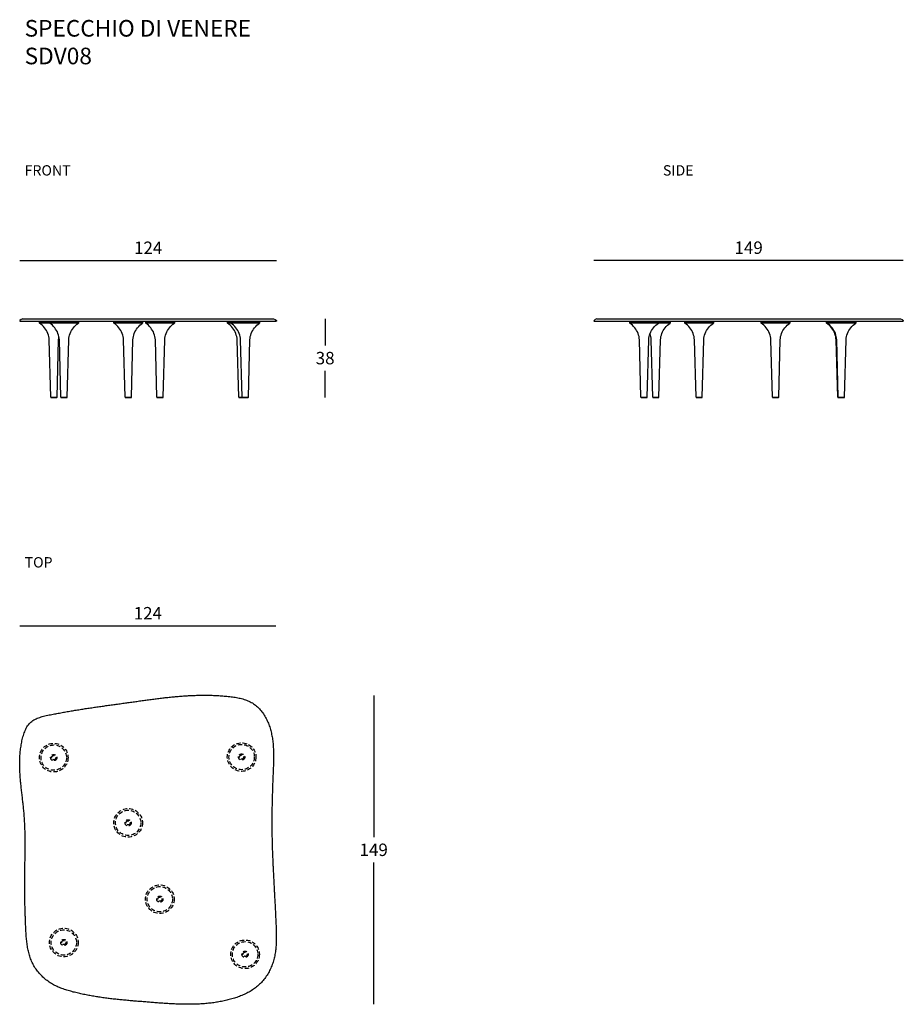
# Model space of a CAD drawing. Units: millimetres. Extents: x 4985 to 5410, y 1831 to 2305.
import ezdxf

# ---------------------------------------------------------------- set-up
doc = ezdxf.new("R2010")
doc.units = ezdxf.units.MM
doc.linetypes.add('DASHEDL', pattern=[60, 40, -20])
doc.layers.add('GLAS', color=7, linetype='Continuous')
doc.layers.add('QUOTE', color=253, linetype='Continuous')
doc.styles.add('glas', font='Frutiger65Bold.ttf')
doc.styles.get("Standard").update_dxf_attribs({"font": 'arial.ttf'})
doc.dimstyles.new('GLAS', dxfattribs={"dimtxt": 6, "dimasz": 10, "dimexe": 0.18, "dimexo": 0.0625, "dimgap": 3, "dimtad": 1, "dimtih": 1, "dimtoh": 1, "dimdec": 1, "dimdsep": 46, "dimtxsty": 'glas', "dimblk": 'NONE', "dimcen": 0, "dimse1": 1, "dimse2": 1, "dimadec": 0, "dimazin": 0, "dimtfac": 1, "dimtdec": 1, "dimtofl": 0, "dimtmove": 0, "dimatfit": 3, "dimldrblk": 'NONE', "dimfxl": 1, "dimtolj": 1, "dimtzin": 0, "dimarcsym": 0})

# ---------------------------------------------------------------- blocks, each defined once
blk = doc.blocks.new('*D2')
at = {"layer": 'DEFPOINTS', "color": 0, "transparency": 16777216}
for p in [(5108.3, 2013.11), (4984.94, 1946.49), (5108.3, 1858.86)]:
    blk.add_point(p, dxfattribs=at)
at = {"layer": 'QUOTE', "color": 0, "lineweight": -2, "transparency": 16777216}
blk.add_line((4984.94, 2013.11), (5108.3, 2013.11), dxfattribs=at)
at = {"layer": 'QUOTE', "color": 0, "transparency": 16777216, "insert": (5046.62, 2019.16), "char_height": 6, "attachment_point": 5, "style": 'glas'}
blk.add_mtext('\\A1;124', dxfattribs=at)
blk = doc.blocks.new('_None')
blk = doc.blocks.new('*D7')
at = {"layer": 'DEFPOINTS', "color": 0, "transparency": 16777216}
for p in [(5078.28, 1979.61), (5068.63, 1830.83), (5155.33, 1830.83)]:
    blk.add_point(p, dxfattribs=at)
at = {"layer": 'QUOTE', "color": 0, "lineweight": -2, "transparency": 16777216}
for p, q in [((5155.33, 1979.61), (5155.33, 1911.33)), ((5155.33, 1830.83), (5155.33, 1899.12))]:
    blk.add_line(p, q, dxfattribs=at)
at = {"layer": 'QUOTE', "color": 0, "transparency": 16777216, "insert": (5155.33, 1905.22), "char_height": 6, "attachment_point": 5, "style": 'glas'}
blk.add_mtext('\\A1;149', dxfattribs=at)
blk = doc.blocks.new('*D8')
at = {"layer": 'DEFPOINTS', "color": 0, "transparency": 16777216}
for p in [(5108.53, 2189.12), (4985.03, 2159.88), (5108.53, 2159.88)]:
    blk.add_point(p, dxfattribs=at)
at = {"layer": 'QUOTE', "color": 0, "lineweight": -2, "transparency": 16777216}
blk.add_line((4985.03, 2189.12), (5108.53, 2189.12), dxfattribs=at)
at = {"layer": 'QUOTE', "color": 0, "transparency": 16777216, "insert": (5046.78, 2195.17), "char_height": 6, "attachment_point": 5, "style": 'glas'}
blk.add_mtext('\\A1;124', dxfattribs=at)
blk = doc.blocks.new('*D9')
at = {"layer": 'DEFPOINTS', "color": 0, "transparency": 16777216}
for p in [(5107.21, 2161), (5096.25, 2123.1), (5131.96, 2123.1)]:
    blk.add_point(p, dxfattribs=at)
at = {"layer": 'QUOTE', "color": 0, "lineweight": -2, "transparency": 16777216}
for p, q in [((5131.96, 2161), (5131.96, 2148.16)), ((5131.96, 2123.1), (5131.96, 2135.95))]:
    blk.add_line(p, q, dxfattribs=at)
at = {"layer": 'QUOTE', "color": 0, "transparency": 16777216, "insert": (5131.96, 2142.05), "char_height": 6, "attachment_point": 5, "style": 'glas'}
blk.add_mtext('\\A1;38', dxfattribs=at)
blk = doc.blocks.new('*D10')
at = {"layer": 'DEFPOINTS', "color": 0, "transparency": 16777216}
for p in [(5261.37, 2189.12), (5261.37, 2159.88), (5410.25, 2159.88)]:
    blk.add_point(p, dxfattribs=at)
at = {"layer": 'QUOTE', "color": 0, "lineweight": -2, "transparency": 16777216}
blk.add_line((5410.25, 2189.12), (5261.37, 2189.12), dxfattribs=at)
at = {"layer": 'QUOTE', "color": 0, "transparency": 16777216, "insert": (5335.81, 2195.23), "char_height": 6, "attachment_point": 5, "style": 'glas'}
blk.add_mtext('\\A1;149', dxfattribs=at)

msp = doc.modelspace()

# ---------------------------------------------------------------- linework, layer by layer
at = {"layer": 'GLAS'}
for p, q in [((4985.12, 2159.8), (5108.45, 2159.8)), ((4986.36, 2161), (5107.21, 2161)), ((4994.5, 2158.8), (4994.5, 2159.8)), ((4994.5, 2159.8), (5008.3, 2159.8)), ((4994.5, 2159.3), (5008.3, 2159.3)), ((4995.17, 2158.35), (4994.5, 2158.8)), ((5008.3, 2158.8), (4994.5, 2158.8)), ((4995.79, 2157.85), (4995.17, 2158.35)), ((4996.37, 2157.29), (4995.79, 2157.85)), ((4999.37, 2158.8), (4999.37, 2159.8)), ((4999.37, 2159.8), (5013.17, 2159.8)), ((4999.37, 2159.3), (5013.17, 2159.3)), ((5000.03, 2158.35), (4999.37, 2158.8)), ((5013.17, 2158.8), (4999.37, 2158.8)), ((5000.65, 2157.85), (5000.03, 2158.35)), ((5001.23, 2157.29), (5000.65, 2157.85)), ((5008.3, 2158.8), (5007.24, 2158.8)), ((5011.3, 2157.29), (5011.88, 2157.85)), ((5011.88, 2157.85), (5012.51, 2158.35)), ((5013.17, 2158.8), (5012.11, 2158.8)), ((5012.51, 2158.35), (5013.17, 2158.8)), ((5013.17, 2159.8), (5013.17, 2158.8)), ((5030.31, 2158.8), (5030.31, 2159.8)), ((5030.31, 2159.8), (5044.11, 2159.8)), ((5030.31, 2159.3), (5044.11, 2159.3)), ((5030.98, 2158.35), (5030.31, 2158.8)), ((5044.11, 2158.8), (5030.31, 2158.8)), ((5031.6, 2157.85), (5030.98, 2158.35)), ((5032.18, 2157.29), (5031.6, 2157.85)), ((5042.25, 2157.29), (5042.83, 2157.85)), ((5042.83, 2157.85), (5043.45, 2158.35)), ((5044.11, 2158.8), (5043.05, 2158.8)), ((5043.45, 2158.35), (5044.11, 2158.8)), ((5044.11, 2159.8), (5044.11, 2158.8)), ((5045.58, 2158.8), (5045.58, 2159.8)), ((5045.58, 2159.8), (5059.38, 2159.8)), ((5045.58, 2159.3), (5059.38, 2159.3)), ((5046.24, 2158.35), (5045.58, 2158.8)), ((5059.38, 2158.8), (5045.58, 2158.8)), ((5046.86, 2157.85), (5046.24, 2158.35)), ((5047.44, 2157.29), (5046.86, 2157.85)), ((5057.51, 2157.29), (5058.09, 2157.85)), ((5058.09, 2157.85), (5058.71, 2158.35)), ((5059.38, 2158.8), (5058.32, 2158.8)), ((5058.71, 2158.35), (5059.38, 2158.8)), ((5059.38, 2159.8), (5059.38, 2158.8)), ((5084.95, 2158.8), (5084.95, 2159.8)), ((5084.95, 2159.8), (5098.75, 2159.8)), ((5084.95, 2159.3), (5098.75, 2159.3)), ((5085.61, 2158.35), (5084.95, 2158.8)), ((5098.75, 2158.8), (5084.95, 2158.8)), ((5086.24, 2157.85), (5085.61, 2158.35)), ((5086.82, 2157.29), (5086.24, 2157.85)), ((5086.61, 2158.8), (5086.61, 2159.8)), ((5086.61, 2159.8), (5100.41, 2159.8)), ((5086.61, 2159.3), (5100.41, 2159.3)), ((5087.27, 2158.35), (5086.61, 2158.8)), ((5100.41, 2158.8), (5086.61, 2158.8)), ((5087.89, 2157.85), (5087.27, 2158.35)), ((5088.47, 2157.29), (5087.89, 2157.85)), ((5098.75, 2158.8), (5097.69, 2158.8)), ((5098.54, 2157.29), (5099.12, 2157.85)), ((5099.12, 2157.85), (5099.74, 2158.35)), ((5100.41, 2158.8), (5099.35, 2158.8)), ((5099.74, 2158.35), (5100.41, 2158.8)), ((5100.41, 2159.8), (5100.41, 2158.8)), ((5261.46, 2159.8), (5410.17, 2159.8)), ((5262.7, 2161), (5408.93, 2161)), ((5278.58, 2158.8), (5278.58, 2159.8)), ((5278.58, 2159.8), (5292.38, 2159.8)), ((5278.58, 2159.3), (5292.38, 2159.3)), ((5279.24, 2158.35), (5278.58, 2158.8)), ((5292.38, 2158.8), (5278.58, 2158.8)), ((5279.87, 2157.85), (5279.24, 2158.35)), ((5280.45, 2157.29), (5279.87, 2157.85)), ((5284.25, 2159.8), (5298.05, 2159.8)), ((5284.25, 2159.3), (5298.05, 2159.3)), ((5298.05, 2158.8), (5284.25, 2158.8)), ((5290.51, 2157.29), (5291.09, 2157.85)), ((5291.09, 2157.85), (5291.72, 2158.35)), ((5292.38, 2158.8), (5291.32, 2158.8)), ((5291.72, 2158.35), (5292.38, 2158.8)), ((5292.38, 2159.8), (5292.38, 2158.8)), ((5296.18, 2157.29), (5296.76, 2157.85)), ((5296.76, 2157.85), (5297.39, 2158.35)), ((5298.05, 2158.8), (5296.99, 2158.8)), ((5297.39, 2158.35), (5298.05, 2158.8)), ((5298.05, 2159.8), (5298.05, 2158.8)), ((5305.08, 2158.8), (5305.08, 2159.8)), ((5305.08, 2159.8), (5318.88, 2159.8)), ((5305.08, 2159.3), (5318.88, 2159.3)), ((5305.74, 2158.35), (5305.08, 2158.8)), ((5318.88, 2158.8), (5305.08, 2158.8)), ((5306.37, 2157.85), (5305.74, 2158.35)), ((5306.95, 2157.29), (5306.37, 2157.85)), ((5317.01, 2157.29), (5317.6, 2157.85)), ((5317.6, 2157.85), (5318.22, 2158.35)), ((5318.88, 2158.8), (5317.82, 2158.8)), ((5318.22, 2158.35), (5318.88, 2158.8)), ((5318.88, 2159.8), (5318.88, 2158.8)), ((5341.87, 2158.8), (5341.87, 2159.8)), ((5341.87, 2159.8), (5355.67, 2159.8)), ((5341.87, 2159.3), (5355.67, 2159.3)), ((5342.53, 2158.35), (5341.87, 2158.8)), ((5355.67, 2158.8), (5341.87, 2158.8)), ((5343.15, 2157.85), (5342.53, 2158.35)), ((5343.73, 2157.29), (5343.15, 2157.85)), ((5353.8, 2157.29), (5354.38, 2157.85)), ((5354.38, 2157.85), (5355, 2158.35)), ((5355.67, 2158.8), (5354.61, 2158.8)), ((5355, 2158.35), (5355.67, 2158.8)), ((5355.67, 2159.8), (5355.67, 2158.8)), ((5373.27, 2158.8), (5373.27, 2159.8)), ((5373.27, 2159.8), (5387.07, 2159.8)), ((5373.27, 2159.3), (5387.07, 2159.3)), ((5373.93, 2158.35), (5373.27, 2158.8)), ((5387.07, 2158.8), (5373.27, 2158.8)), ((5373.55, 2159.8), (5387.35, 2159.8)), ((5373.55, 2158.8), (5373.55, 2159.8)), ((5373.55, 2159.3), (5387.35, 2159.3)), ((5387.35, 2158.8), (5373.55, 2158.8)), ((5374.22, 2158.35), (5373.55, 2158.8)), ((5374.56, 2157.85), (5373.93, 2158.35)), ((5374.84, 2157.85), (5374.22, 2158.35)), ((5375.14, 2157.29), (5374.56, 2157.85)), ((5375.42, 2157.29), (5374.84, 2157.85)), ((5385.49, 2157.29), (5386.07, 2157.85)), ((5387.07, 2158.8), (5386.01, 2158.8)), ((5386.07, 2157.85), (5386.69, 2158.35)), ((5387.35, 2158.8), (5386.29, 2158.8)), ((5386.69, 2158.35), (5387.35, 2158.8)), ((5387.35, 2159.8), (5387.35, 2158.8)), ((4996.9, 2156.7), (4996.37, 2157.29)), ((4997.39, 2156.06), (4996.9, 2156.7)), ((4997.82, 2155.38), (4997.39, 2156.06)), ((4998.19, 2154.67), (4997.82, 2155.38)), ((4998.51, 2153.93), (4998.19, 2154.67)), ((4998.76, 2153.17), (4998.51, 2153.93)), ((4998.96, 2152.4), (4998.76, 2153.17)), ((5001.77, 2156.7), (5001.23, 2157.29)), ((5002.25, 2156.06), (5001.77, 2156.7)), ((5002.68, 2155.38), (5002.25, 2156.06)), ((5003.06, 2154.67), (5002.68, 2155.38)), ((5003.37, 2153.93), (5003.06, 2154.67)), ((5003.63, 2153.17), (5003.37, 2153.93)), ((5003.82, 2152.4), (5003.63, 2153.17)), ((5008.71, 2152.4), (5008.91, 2153.17)), ((5008.91, 2153.17), (5009.16, 2153.93)), ((5009.16, 2153.93), (5009.48, 2154.67)), ((5009.48, 2154.67), (5009.85, 2155.38)), ((5009.85, 2155.38), (5010.28, 2156.06)), ((5010.28, 2156.06), (5010.77, 2156.7)), ((5010.77, 2156.7), (5011.3, 2157.29)), ((5032.71, 2156.7), (5032.18, 2157.29)), ((5033.2, 2156.06), (5032.71, 2156.7)), ((5033.63, 2155.38), (5033.2, 2156.06)), ((5034, 2154.67), (5033.63, 2155.38)), ((5034.32, 2153.93), (5034, 2154.67)), ((5034.57, 2153.17), (5034.32, 2153.93)), ((5034.77, 2152.4), (5034.57, 2153.17)), ((5039.66, 2152.4), (5039.85, 2153.17)), ((5039.85, 2153.17), (5040.11, 2153.93)), ((5040.11, 2153.93), (5040.42, 2154.67)), ((5040.42, 2154.67), (5040.8, 2155.38)), ((5040.8, 2155.38), (5041.23, 2156.06)), ((5041.23, 2156.06), (5041.71, 2156.7)), ((5041.71, 2156.7), (5042.25, 2157.29)), ((5047.98, 2156.7), (5047.44, 2157.29)), ((5048.46, 2156.06), (5047.98, 2156.7)), ((5048.89, 2155.38), (5048.46, 2156.06)), ((5049.27, 2154.67), (5048.89, 2155.38)), ((5049.58, 2153.93), (5049.27, 2154.67)), ((5049.84, 2153.17), (5049.58, 2153.93)), ((5050.03, 2152.4), (5049.84, 2153.17)), ((5054.92, 2152.4), (5055.11, 2153.17)), ((5055.11, 2153.17), (5055.37, 2153.93)), ((5055.37, 2153.93), (5055.69, 2154.67)), ((5055.69, 2154.67), (5056.06, 2155.38)), ((5056.06, 2155.38), (5056.49, 2156.06)), ((5056.49, 2156.06), (5056.97, 2156.7)), ((5056.97, 2156.7), (5057.51, 2157.29)), ((5087.35, 2156.7), (5086.82, 2157.29)), ((5087.84, 2156.06), (5087.35, 2156.7)), ((5088.27, 2155.38), (5087.84, 2156.06)), ((5088.64, 2154.67), (5088.27, 2155.38)), ((5089.01, 2156.7), (5088.47, 2157.29)), ((5088.96, 2153.93), (5088.64, 2154.67)), ((5089.21, 2153.17), (5088.96, 2153.93)), ((5089.49, 2156.06), (5089.01, 2156.7)), ((5089.41, 2152.4), (5089.21, 2153.17)), ((5089.92, 2155.38), (5089.49, 2156.06)), ((5090.3, 2154.67), (5089.92, 2155.38)), ((5090.61, 2153.93), (5090.3, 2154.67)), ((5090.87, 2153.17), (5090.61, 2153.93)), ((5091.06, 2152.4), (5090.87, 2153.17)), ((5095.95, 2152.4), (5096.14, 2153.17)), ((5096.14, 2153.17), (5096.4, 2153.93)), ((5096.4, 2153.93), (5096.72, 2154.67)), ((5096.72, 2154.67), (5097.09, 2155.38)), ((5097.09, 2155.38), (5097.52, 2156.06)), ((5097.52, 2156.06), (5098.01, 2156.7)), ((5098.01, 2156.7), (5098.54, 2157.29)), ((5280.98, 2156.7), (5280.45, 2157.29)), ((5281.46, 2156.06), (5280.98, 2156.7)), ((5281.9, 2155.38), (5281.46, 2156.06)), ((5282.27, 2154.67), (5281.9, 2155.38)), ((5282.59, 2153.93), (5282.27, 2154.67)), ((5282.84, 2153.17), (5282.59, 2153.93)), ((5283.04, 2152.4), (5282.84, 2153.17)), ((5287.93, 2152.4), (5288.12, 2153.17)), ((5288.12, 2153.17), (5288.37, 2153.93)), ((5288.51, 2153.17), (5288.31, 2153.76)), ((5288.37, 2153.93), (5288.69, 2154.67)), ((5288.7, 2152.4), (5288.51, 2153.17)), ((5288.69, 2154.67), (5289.06, 2155.38)), ((5289.06, 2155.38), (5289.5, 2156.06)), ((5289.5, 2156.06), (5289.98, 2156.7)), ((5289.98, 2156.7), (5290.51, 2157.29)), ((5293.59, 2152.4), (5293.79, 2153.17)), ((5293.79, 2153.17), (5294.04, 2153.93)), ((5294.04, 2153.93), (5294.36, 2154.67)), ((5294.36, 2154.67), (5294.73, 2155.38)), ((5294.73, 2155.38), (5295.17, 2156.06)), ((5295.17, 2156.06), (5295.65, 2156.7)), ((5295.65, 2156.7), (5296.18, 2157.29)), ((5307.48, 2156.7), (5306.95, 2157.29)), ((5307.97, 2156.06), (5307.48, 2156.7)), ((5308.4, 2155.38), (5307.97, 2156.06)), ((5308.77, 2154.67), (5308.4, 2155.38)), ((5309.09, 2153.93), (5308.77, 2154.67)), ((5309.34, 2153.17), (5309.09, 2153.93)), ((5309.54, 2152.4), (5309.34, 2153.17)), ((5314.43, 2152.4), (5314.62, 2153.17)), ((5314.62, 2153.17), (5314.87, 2153.93)), ((5314.87, 2153.93), (5315.19, 2154.67)), ((5315.19, 2154.67), (5315.57, 2155.38)), ((5315.57, 2155.38), (5316, 2156.06)), ((5316, 2156.06), (5316.48, 2156.7)), ((5316.48, 2156.7), (5317.01, 2157.29)), ((5344.27, 2156.7), (5343.73, 2157.29)), ((5344.75, 2156.06), (5344.27, 2156.7)), ((5345.18, 2155.38), (5344.75, 2156.06)), ((5345.56, 2154.67), (5345.18, 2155.38)), ((5345.87, 2153.93), (5345.56, 2154.67)), ((5346.13, 2153.17), (5345.87, 2153.93)), ((5346.32, 2152.4), (5346.13, 2153.17)), ((5351.21, 2152.4), (5351.4, 2153.17)), ((5351.4, 2153.17), (5351.66, 2153.93)), ((5351.66, 2153.93), (5351.98, 2154.67)), ((5351.98, 2154.67), (5352.35, 2155.38)), ((5352.35, 2155.38), (5352.78, 2156.06)), ((5352.78, 2156.06), (5353.27, 2156.7)), ((5353.27, 2156.7), (5353.8, 2157.29)), ((5375.67, 2156.7), (5375.14, 2157.29)), ((5375.95, 2156.7), (5375.42, 2157.29)), ((5376.16, 2156.06), (5375.67, 2156.7)), ((5376.44, 2156.06), (5375.95, 2156.7)), ((5376.59, 2155.38), (5376.16, 2156.06)), ((5376.87, 2155.38), (5376.44, 2156.06)), ((5376.96, 2154.67), (5376.59, 2155.38)), ((5377.24, 2154.67), (5376.87, 2155.38)), ((5377.28, 2153.93), (5376.96, 2154.67)), ((5377.56, 2153.93), (5377.24, 2154.67)), ((5377.53, 2153.17), (5377.28, 2153.93)), ((5377.73, 2152.4), (5377.53, 2153.17)), ((5377.82, 2153.17), (5377.56, 2153.93)), ((5378.01, 2152.4), (5377.82, 2153.17)), ((5382.9, 2152.4), (5383.09, 2153.17)), ((5383.09, 2153.17), (5383.35, 2153.93)), ((5383.35, 2153.93), (5383.66, 2154.67)), ((5383.66, 2154.67), (5384.04, 2155.38)), ((5384.04, 2155.38), (5384.47, 2156.06)), ((5384.47, 2156.06), (5384.95, 2156.7)), ((5384.95, 2156.7), (5385.49, 2157.29)), ((4999.09, 2151.6), (4998.96, 2152.4)), ((4999.15, 2150.8), (4999.09, 2151.6)), ((4999.9, 2123.3), (4999.15, 2150.8)), ((5002.9, 2123.3), (5003.65, 2150.8)), ((5003.65, 2150.8), (5003.72, 2151.6)), ((5003.72, 2151.6), (5003.84, 2152.32)), ((5003.95, 2151.6), (5003.82, 2152.4)), ((5004.02, 2150.8), (5003.95, 2151.6)), ((5004.77, 2123.3), (5004.02, 2150.8)), ((5007.77, 2123.3), (5008.52, 2150.8)), ((5008.52, 2150.8), (5008.58, 2151.6)), ((5008.58, 2151.6), (5008.71, 2152.4)), ((5034.9, 2151.6), (5034.77, 2152.4)), ((5034.96, 2150.8), (5034.9, 2151.6)), ((5035.71, 2123.3), (5034.96, 2150.8)), ((5038.71, 2123.3), (5039.46, 2150.8)), ((5039.46, 2150.8), (5039.53, 2151.6)), ((5039.53, 2151.6), (5039.66, 2152.4)), ((5050.16, 2151.6), (5050.03, 2152.4)), ((5050.23, 2150.8), (5050.16, 2151.6)), ((5050.98, 2123.3), (5050.23, 2150.8)), ((5053.98, 2123.3), (5054.73, 2150.8)), ((5054.73, 2150.8), (5054.79, 2151.6)), ((5054.79, 2151.6), (5054.92, 2152.4)), ((5089.54, 2151.6), (5089.41, 2152.4)), ((5089.6, 2150.8), (5089.54, 2151.6)), ((5090.35, 2123.3), (5089.6, 2150.8)), ((5091.19, 2151.6), (5091.06, 2152.4)), ((5091.26, 2150.8), (5091.19, 2151.6)), ((5092.01, 2123.3), (5091.26, 2150.8)), ((5095.01, 2123.3), (5095.76, 2150.8)), ((5095.76, 2150.8), (5095.82, 2151.6)), ((5095.82, 2151.6), (5095.95, 2152.4)), ((5283.16, 2151.6), (5283.04, 2152.4)), ((5283.23, 2150.8), (5283.16, 2151.6)), ((5283.98, 2123.3), (5283.23, 2150.8)), ((5286.98, 2123.3), (5287.73, 2150.8)), ((5287.73, 2150.8), (5287.8, 2151.6)), ((5287.8, 2151.6), (5287.93, 2152.4)), ((5288.83, 2151.6), (5288.7, 2152.4)), ((5288.9, 2150.8), (5288.83, 2151.6)), ((5289.65, 2123.3), (5288.9, 2150.8)), ((5292.65, 2123.3), (5293.4, 2150.8)), ((5293.4, 2150.8), (5293.47, 2151.6)), ((5293.47, 2151.6), (5293.59, 2152.4)), ((5309.67, 2151.6), (5309.54, 2152.4)), ((5309.73, 2150.8), (5309.67, 2151.6)), ((5310.48, 2123.3), (5309.73, 2150.8)), ((5313.48, 2123.3), (5314.23, 2150.8)), ((5314.23, 2150.8), (5314.3, 2151.6)), ((5314.3, 2151.6), (5314.43, 2152.4)), ((5346.45, 2151.6), (5346.32, 2152.4)), ((5346.52, 2150.8), (5346.45, 2151.6)), ((5347.27, 2123.3), (5346.52, 2150.8)), ((5350.27, 2123.3), (5351.02, 2150.8)), ((5351.02, 2150.8), (5351.08, 2151.6)), ((5351.08, 2151.6), (5351.21, 2152.4)), ((5377.86, 2151.6), (5377.73, 2152.4)), ((5377.92, 2150.8), (5377.86, 2151.6)), ((5378.67, 2123.3), (5377.92, 2150.8)), ((5378.14, 2151.6), (5378.01, 2152.4)), ((5378.2, 2150.8), (5378.14, 2151.6)), ((5378.95, 2123.3), (5378.2, 2150.8)), ((5381.95, 2123.3), (5382.7, 2150.8)), ((5382.7, 2150.8), (5382.77, 2151.6)), ((5382.77, 2151.6), (5382.9, 2152.4)), ((4999.9, 2123.3), (5002.9, 2123.3)), ((4999.9, 2123.3), (4999.9, 2123.2)), ((5000, 2123.1), (5002.8, 2123.1)), ((5002.9, 2123.3), (5002.9, 2123.2)), ((5004.77, 2123.3), (5007.77, 2123.3)), ((5004.77, 2123.3), (5004.77, 2123.2)), ((5004.87, 2123.1), (5007.67, 2123.1)), ((5007.77, 2123.3), (5007.77, 2123.2)), ((5035.71, 2123.3), (5038.71, 2123.3)), ((5035.71, 2123.3), (5035.71, 2123.2)), ((5035.81, 2123.1), (5038.61, 2123.1)), ((5038.71, 2123.3), (5038.71, 2123.2)), ((5050.98, 2123.3), (5053.98, 2123.3)), ((5050.98, 2123.3), (5050.98, 2123.2)), ((5051.08, 2123.1), (5053.88, 2123.1)), ((5053.98, 2123.3), (5053.98, 2123.2)), ((5090.35, 2123.3), (5093.35, 2123.3)), ((5090.35, 2123.3), (5090.35, 2123.2)), ((5090.45, 2123.1), (5093.25, 2123.1)), ((5092.01, 2123.3), (5095.01, 2123.3)), ((5092.01, 2123.3), (5092.01, 2123.2)), ((5092.11, 2123.1), (5094.91, 2123.1)), ((5095.01, 2123.3), (5095.01, 2123.2)), ((5283.98, 2123.3), (5286.98, 2123.3)), ((5283.98, 2123.3), (5283.98, 2123.2)), ((5284.08, 2123.1), (5286.88, 2123.1)), ((5286.98, 2123.3), (5286.98, 2123.2)), ((5289.65, 2123.3), (5292.65, 2123.3)), ((5289.65, 2123.3), (5289.65, 2123.2)), ((5289.75, 2123.1), (5292.55, 2123.1)), ((5292.65, 2123.3), (5292.65, 2123.2)), ((5310.48, 2123.3), (5313.48, 2123.3)), ((5310.48, 2123.3), (5310.48, 2123.2)), ((5310.58, 2123.1), (5313.38, 2123.1)), ((5313.48, 2123.3), (5313.48, 2123.2)), ((5347.27, 2123.3), (5350.27, 2123.3)), ((5347.27, 2123.3), (5347.27, 2123.2)), ((5347.37, 2123.1), (5350.17, 2123.1)), ((5350.27, 2123.3), (5350.27, 2123.2)), ((5378.67, 2123.3), (5381.67, 2123.3)), ((5378.67, 2123.3), (5378.67, 2123.2)), ((5378.77, 2123.1), (5381.57, 2123.1)), ((5378.95, 2123.3), (5378.95, 2123.2)), ((5378.95, 2123.3), (5381.95, 2123.3)), ((5379.05, 2123.1), (5381.85, 2123.1)), ((5381.95, 2123.3), (5381.95, 2123.2))]:
    msp.add_line(p, q, dxfattribs=at)
at = {"layer": 'GLAS', "flags": 128}
for points in [[(4985.08, 2160.14), (4985.03, 2159.88), (4985.12, 2159.8)], [(4986.42, 2161), (4985.6, 2160.68), (4985.08, 2160.14)], [(5107.14, 2161), (5107.97, 2160.68), (5108.49, 2160.14)], [(5108.49, 2160.14), (5108.53, 2159.88), (5108.45, 2159.8)], [(5261.42, 2160.14), (5261.37, 2159.88), (5261.46, 2159.8)], [(5262.76, 2161), (5261.94, 2160.68), (5261.42, 2160.14)], [(5408.86, 2161), (5409.69, 2160.68), (5410.21, 2160.14)], [(5410.21, 2160.14), (5410.25, 2159.88), (5410.17, 2159.8)]]:
    msp.add_lwpolyline(points, dxfattribs=at)
at = {"layer": 'GLAS'}
msp.add_lwpolyline([(5000.4, 1970.43), (5001.02, 1970.54), (5001.64, 1970.65), (5002.26, 1970.77), (5002.87, 1970.88), (5003.49, 1970.99), (5004.11, 1971.11), (5004.73, 1971.22), (5005.35, 1971.33), (5005.97, 1971.44), (5006.58, 1971.55), (5007.2, 1971.66), (5007.82, 1971.77), (5008.44, 1971.88), (5009.06, 1971.99), (5009.68, 1972.1), (5010.3, 1972.2), (5010.92, 1972.31), (5011.54, 1972.41), (5012.16, 1972.51), (5012.78, 1972.61), (5013.4, 1972.71), (5014.03, 1972.81), (5014.65, 1972.91), (5015.27, 1973.01), (5015.89, 1973.11), (5016.51, 1973.2), (5017.13, 1973.3), (5017.76, 1973.39), (5018.38, 1973.49), (5019, 1973.58), (5019.62, 1973.67), (5020.24, 1973.76), (5020.87, 1973.86), (5021.49, 1973.95), (5022.11, 1974.04), (5022.73, 1974.13), (5023.36, 1974.22), (5023.98, 1974.3), (5024.6, 1974.39), (5025.23, 1974.48), (5025.85, 1974.57), (5026.47, 1974.66), (5027.09, 1974.74), (5027.72, 1974.83), (5028.34, 1974.92), (5028.96, 1975), (5029.58, 1975.09), (5030.21, 1975.17), (5030.83, 1975.26), (5031.45, 1975.35), (5032.07, 1975.43), (5032.7, 1975.52), (5033.32, 1975.6), (5033.94, 1975.69), (5034.56, 1975.77), (5035.18, 1975.86), (5035.81, 1975.95), (5036.43, 1976.03), (5037.05, 1976.12), (5037.67, 1976.21), (5038.29, 1976.29), (5038.91, 1976.38), (5039.53, 1976.47), (5040.15, 1976.55), (5040.77, 1976.64), (5041.39, 1976.73), (5042.01, 1976.81), (5042.63, 1976.9), (5043.25, 1976.99), (5043.87, 1977.07), (5044.49, 1977.16), (5045.11, 1977.25), (5045.73, 1977.33), (5046.35, 1977.42), (5046.97, 1977.5), (5047.59, 1977.58), (5048.21, 1977.67), (5048.83, 1977.75), (5049.45, 1977.83), (5050.07, 1977.91), (5050.69, 1977.99), (5051.31, 1978.07), (5051.93, 1978.14), (5052.55, 1978.22), (5053.17, 1978.29), (5053.79, 1978.37), (5054.41, 1978.44), (5055.03, 1978.51), (5055.65, 1978.58), (5056.27, 1978.65), (5056.89, 1978.71), (5057.52, 1978.78), (5058.14, 1978.84), (5058.76, 1978.9), (5059.38, 1978.96), (5060.01, 1979.02), (5060.63, 1979.08), (5061.26, 1979.13), (5061.88, 1979.18), (5062.5, 1979.23), (5063.13, 1979.28), (5063.75, 1979.32), (5064.38, 1979.37), (5065.01, 1979.41), (5065.63, 1979.44), (5066.26, 1979.48), (5066.89, 1979.51), (5067.52, 1979.54), (5068.14, 1979.57), (5068.77, 1979.6), (5069.4, 1979.62), (5070.03, 1979.64), (5070.66, 1979.66), (5071.3, 1979.67), (5071.93, 1979.68), (5072.56, 1979.69), (5073.19, 1979.69), (5073.83, 1979.69), (5074.46, 1979.69), (5075.1, 1979.69), (5075.73, 1979.68), (5076.37, 1979.67), (5077.01, 1979.65), (5077.64, 1979.63), (5078.28, 1979.61), (5078.92, 1979.58), (5079.56, 1979.55), (5080.2, 1979.52), (5080.85, 1979.48), (5081.49, 1979.44), (5082.13, 1979.4), (5082.78, 1979.35), (5083.42, 1979.29), (5084.07, 1979.24), (5084.71, 1979.17), (5085.36, 1979.11), (5086.01, 1979.04), (5086.66, 1978.96), (5087.31, 1978.88), (5087.95, 1978.79), (5088.59, 1978.69), (5089.23, 1978.58), (5089.87, 1978.46), (5090.5, 1978.33), (5091.13, 1978.19), (5091.75, 1978.04), (5092.36, 1977.87), (5092.97, 1977.69), (5093.57, 1977.49), (5094.16, 1977.28), (5094.74, 1977.05), (5095.31, 1976.8), (5095.87, 1976.53), (5096.42, 1976.24), (5096.95, 1975.93), (5097.48, 1975.6), (5097.99, 1975.25), (5098.48, 1974.87), (5098.96, 1974.47), (5099.43, 1974.05), (5099.88, 1973.62), (5100.31, 1973.16), (5100.73, 1972.68), (5101.14, 1972.19), (5101.53, 1971.69), (5101.91, 1971.17), (5102.27, 1970.65), (5102.62, 1970.11), (5102.95, 1969.56), (5103.26, 1969.01), (5103.56, 1968.45), (5103.85, 1967.89), (5104.12, 1967.32), (5104.38, 1966.74), (5104.62, 1966.17), (5104.85, 1965.58), (5105.06, 1965), (5105.26, 1964.41), (5105.45, 1963.81), (5105.63, 1963.22), (5105.8, 1962.62), (5105.95, 1962.01), (5106.09, 1961.4), (5106.22, 1960.79), (5106.34, 1960.18), (5106.45, 1959.56), (5106.56, 1958.94), (5106.65, 1958.32), (5106.73, 1957.69), (5106.8, 1957.06), (5106.87, 1956.43), (5106.93, 1955.8), (5106.98, 1955.17), (5107.02, 1954.53), (5107.05, 1953.89), (5107.08, 1953.25), (5107.1, 1952.61), (5107.12, 1951.97), (5107.13, 1951.33), (5107.14, 1950.68), (5107.14, 1950.04), (5107.14, 1949.39), (5107.13, 1948.74), (5107.12, 1948.1), (5107.1, 1947.45), (5107.09, 1946.8), (5107.07, 1946.15), (5107.04, 1945.5), (5107.02, 1944.86), (5106.99, 1944.21), (5106.97, 1943.56), (5106.94, 1942.91), (5106.91, 1942.27), (5106.88, 1941.62), (5106.86, 1940.98), (5106.83, 1940.33), (5106.8, 1939.69), (5106.77, 1939.05), (5106.75, 1938.41), (5106.72, 1937.77), (5106.7, 1937.13), (5106.68, 1936.49), (5106.65, 1935.85), (5106.63, 1935.22), (5106.61, 1934.58), (5106.59, 1933.95), (5106.57, 1933.32), (5106.55, 1932.68), (5106.53, 1932.05), (5106.51, 1931.42), (5106.49, 1930.79), (5106.48, 1930.16), (5106.46, 1929.53), (5106.44, 1928.9), (5106.43, 1928.27), (5106.42, 1927.64), (5106.4, 1927.02), (5106.39, 1926.39), (5106.38, 1925.76), (5106.37, 1925.14), (5106.36, 1924.51), (5106.35, 1923.89), (5106.34, 1923.26), (5106.34, 1922.64), (5106.33, 1922.02), (5106.33, 1921.39), (5106.32, 1920.77), (5106.32, 1920.15), (5106.32, 1919.52), (5106.32, 1918.9), (5106.32, 1918.28), (5106.32, 1917.66), (5106.32, 1917.04), (5106.32, 1916.41), (5106.32, 1915.79), (5106.33, 1915.17), (5106.34, 1914.55), (5106.34, 1913.93), (5106.35, 1913.31), (5106.36, 1912.69), (5106.37, 1912.06), (5106.38, 1911.44), (5106.39, 1910.82), (5106.4, 1910.2), (5106.42, 1909.58), (5106.43, 1908.96), (5106.45, 1908.34), (5106.47, 1907.71), (5106.48, 1907.09), (5106.5, 1906.47), (5106.52, 1905.85), (5106.54, 1905.22), (5106.56, 1904.6), (5106.59, 1903.98), (5106.61, 1903.36), (5106.63, 1902.73), (5106.66, 1902.11), (5106.68, 1901.49), (5106.71, 1900.86), (5106.73, 1900.24), (5106.76, 1899.62), (5106.79, 1898.99), (5106.82, 1898.37), (5106.84, 1897.74), (5106.87, 1897.12), (5106.9, 1896.5), (5106.93, 1895.87), (5106.96, 1895.25), (5106.99, 1894.62), (5107.03, 1894), (5107.06, 1893.37), (5107.09, 1892.74), (5107.12, 1892.12), (5107.15, 1891.49), (5107.19, 1890.86), (5107.22, 1890.24), (5107.25, 1889.61), (5107.29, 1888.98), (5107.32, 1888.35), (5107.35, 1887.73), (5107.39, 1887.1), (5107.42, 1886.47), (5107.46, 1885.84), (5107.49, 1885.21), (5107.52, 1884.58), (5107.56, 1883.95), (5107.59, 1883.32), (5107.63, 1882.69), (5107.66, 1882.06), (5107.69, 1881.43), (5107.73, 1880.8), (5107.76, 1880.17), (5107.79, 1879.53), (5107.83, 1878.9), (5107.86, 1878.27), (5107.89, 1877.63), (5107.93, 1877), (5107.96, 1876.37), (5107.99, 1875.73), (5108.02, 1875.1), (5108.05, 1874.46), (5108.08, 1873.83), (5108.11, 1873.19), (5108.14, 1872.55), (5108.17, 1871.92), (5108.2, 1871.28), (5108.23, 1870.64), (5108.26, 1870), (5108.28, 1869.36), (5108.31, 1868.72), (5108.34, 1868.08), (5108.36, 1867.44), (5108.38, 1866.8), (5108.4, 1866.16), (5108.42, 1865.53), (5108.43, 1864.89), (5108.44, 1864.25), (5108.45, 1863.61), (5108.45, 1862.97), (5108.44, 1862.33), (5108.43, 1861.7), (5108.41, 1861.06), (5108.39, 1860.43), (5108.36, 1859.8), (5108.32, 1859.17), (5108.27, 1858.54), (5108.22, 1857.91), (5108.15, 1857.28), (5108.08, 1856.66), (5108, 1856.04), (5107.9, 1855.42), (5107.8, 1854.8), (5107.68, 1854.19), (5107.55, 1853.58), (5107.41, 1852.97), (5107.26, 1852.36), (5107.09, 1851.76), (5106.91, 1851.16), (5106.72, 1850.56), (5106.51, 1849.96), (5106.28, 1849.37), (5106.04, 1848.79), (5105.79, 1848.21), (5105.52, 1847.63), (5105.24, 1847.06), (5104.95, 1846.5), (5104.64, 1845.94), (5104.31, 1845.39), (5103.98, 1844.85), (5103.63, 1844.32), (5103.26, 1843.79), (5102.89, 1843.28), (5102.5, 1842.78), (5102.1, 1842.29), (5101.68, 1841.8), (5101.26, 1841.33), (5100.82, 1840.88), (5100.37, 1840.43), (5099.91, 1840), (5099.44, 1839.59), (5098.96, 1839.18), (5098.47, 1838.79), (5097.96, 1838.42), (5097.45, 1838.05), (5096.93, 1837.7), (5096.4, 1837.37), (5095.86, 1837.04), (5095.31, 1836.72), (5094.76, 1836.42), (5094.19, 1836.13), (5093.63, 1835.85), (5093.05, 1835.58), (5092.47, 1835.32), (5091.88, 1835.07), (5091.29, 1834.82), (5090.7, 1834.59), (5090.1, 1834.37), (5089.49, 1834.16), (5088.88, 1833.95), (5088.27, 1833.76), (5087.66, 1833.57), (5087.05, 1833.39), (5086.43, 1833.22), (5085.81, 1833.05), (5085.19, 1832.9), (5084.57, 1832.75), (5083.95, 1832.6), (5083.33, 1832.46), (5082.71, 1832.33), (5082.09, 1832.21), (5081.47, 1832.09), (5080.84, 1831.97), (5080.22, 1831.87), (5079.6, 1831.77), (5078.97, 1831.67), (5078.35, 1831.58), (5077.72, 1831.5), (5077.1, 1831.42), (5076.47, 1831.34), (5075.85, 1831.28), (5075.22, 1831.21), (5074.59, 1831.15), (5073.97, 1831.1), (5073.34, 1831.05), (5072.71, 1831.01), (5072.08, 1830.97), (5071.45, 1830.93), (5070.83, 1830.9), (5070.2, 1830.88), (5069.57, 1830.85), (5068.94, 1830.84), (5068.31, 1830.82), (5067.68, 1830.81), (5067.05, 1830.8), (5066.42, 1830.8), (5065.79, 1830.8), (5065.16, 1830.8), (5064.53, 1830.81), (5063.9, 1830.82), (5063.27, 1830.83), (5062.63, 1830.84), (5062, 1830.86), (5061.37, 1830.88), (5060.74, 1830.91), (5060.11, 1830.93), (5059.48, 1830.96), (5058.85, 1830.99), (5058.22, 1831.02), (5057.58, 1831.05), (5056.95, 1831.09), (5056.32, 1831.13), (5055.69, 1831.17), (5055.06, 1831.21), (5054.43, 1831.25), (5053.8, 1831.29), (5053.16, 1831.34), (5052.53, 1831.38), (5051.9, 1831.43), (5051.27, 1831.48), (5050.64, 1831.53), (5050.01, 1831.58), (5049.38, 1831.62), (5048.75, 1831.67), (5048.12, 1831.72), (5047.49, 1831.78), (5046.86, 1831.83), (5046.23, 1831.88), (5045.6, 1831.93), (5044.97, 1831.98), (5044.34, 1832.03), (5043.71, 1832.08), (5043.09, 1832.13), (5042.46, 1832.18), (5041.83, 1832.23), (5041.2, 1832.28), (5040.57, 1832.33), (5039.95, 1832.39), (5039.32, 1832.44), (5038.69, 1832.5), (5038.07, 1832.55), (5037.44, 1832.61), (5036.81, 1832.66), (5036.19, 1832.72), (5035.56, 1832.78), (5034.94, 1832.84), (5034.31, 1832.9), (5033.69, 1832.96), (5033.06, 1833.03), (5032.44, 1833.09), (5031.81, 1833.16), (5031.19, 1833.22), (5030.56, 1833.29), (5029.94, 1833.36), (5029.32, 1833.44), (5028.69, 1833.51), (5028.07, 1833.59), (5027.45, 1833.67), (5026.83, 1833.75), (5026.2, 1833.83), (5025.58, 1833.91), (5024.96, 1834), (5024.34, 1834.09), (5023.72, 1834.18), (5023.1, 1834.27), (5022.48, 1834.37), (5021.85, 1834.46), (5021.23, 1834.57), (5020.61, 1834.67), (5019.99, 1834.77), (5019.37, 1834.88), (5018.76, 1834.99), (5018.14, 1835.11), (5017.52, 1835.23), (5016.9, 1835.35), (5016.28, 1835.47), (5015.66, 1835.6), (5015.04, 1835.73), (5014.43, 1835.86), (5013.81, 1836), (5013.19, 1836.14), (5012.58, 1836.28), (5011.96, 1836.43), (5011.34, 1836.58), (5010.73, 1836.73), (5010.11, 1836.9), (5009.5, 1837.06), (5008.89, 1837.23), (5008.28, 1837.41), (5007.67, 1837.59), (5007.07, 1837.79), (5006.47, 1837.99), (5005.87, 1838.19), (5005.28, 1838.41), (5004.69, 1838.64), (5004.11, 1838.88), (5003.53, 1839.12), (5002.95, 1839.38), (5002.38, 1839.65), (5001.82, 1839.93), (5001.27, 1840.22), (5000.72, 1840.53), (5000.17, 1840.85), (4999.64, 1841.19), (4999.11, 1841.54), (4998.59, 1841.9), (4998.08, 1842.28), (4997.58, 1842.67), (4997.09, 1843.07), (4996.61, 1843.49), (4996.14, 1843.92), (4995.68, 1844.36), (4995.23, 1844.82), (4994.79, 1845.28), (4994.37, 1845.76), (4993.96, 1846.24), (4993.56, 1846.74), (4993.18, 1847.25), (4992.81, 1847.76), (4992.46, 1848.28), (4992.12, 1848.82), (4991.8, 1849.36), (4991.49, 1849.9), (4991.21, 1850.46), (4990.94, 1851.02), (4990.68, 1851.59), (4990.44, 1852.16), (4990.21, 1852.74), (4990, 1853.33), (4989.8, 1853.92), (4989.62, 1854.52), (4989.45, 1855.12), (4989.29, 1855.72), (4989.14, 1856.33), (4989, 1856.95), (4988.88, 1857.57), (4988.76, 1858.19), (4988.65, 1858.81), (4988.56, 1859.44), (4988.47, 1860.07), (4988.38, 1860.71), (4988.31, 1861.34), (4988.24, 1861.98), (4988.18, 1862.62), (4988.13, 1863.26), (4988.08, 1863.9), (4988.03, 1864.54), (4987.99, 1865.19), (4987.96, 1865.83), (4987.92, 1866.47), (4987.89, 1867.12), (4987.86, 1867.76), (4987.83, 1868.4), (4987.81, 1869.04), (4987.78, 1869.68), (4987.76, 1870.32), (4987.73, 1870.96), (4987.71, 1871.59), (4987.68, 1872.23), (4987.66, 1872.86), (4987.64, 1873.49), (4987.61, 1874.13), (4987.59, 1874.76), (4987.57, 1875.39), (4987.55, 1876.01), (4987.53, 1876.64), (4987.51, 1877.27), (4987.49, 1877.9), (4987.47, 1878.52), (4987.46, 1879.15), (4987.44, 1879.77), (4987.43, 1880.4), (4987.41, 1881.02), (4987.4, 1881.65), (4987.39, 1882.27), (4987.38, 1882.89), (4987.37, 1883.52), (4987.36, 1884.14), (4987.35, 1884.77), (4987.35, 1885.39), (4987.35, 1886.02), (4987.34, 1886.64), (4987.34, 1887.27), (4987.34, 1887.89), (4987.34, 1888.52), (4987.35, 1889.15), (4987.35, 1889.77), (4987.35, 1890.4), (4987.36, 1891.03), (4987.37, 1891.66), (4987.37, 1892.29), (4987.38, 1892.91), (4987.39, 1893.54), (4987.4, 1894.17), (4987.41, 1894.8), (4987.42, 1895.43), (4987.43, 1896.06), (4987.44, 1896.69), (4987.45, 1897.32), (4987.46, 1897.95), (4987.47, 1898.58), (4987.48, 1899.21), (4987.49, 1899.84), (4987.5, 1900.47), (4987.51, 1901.1), (4987.52, 1901.73), (4987.53, 1902.36), (4987.53, 1902.99), (4987.54, 1903.62), (4987.55, 1904.25), (4987.55, 1904.88), (4987.56, 1905.51), (4987.56, 1906.14), (4987.57, 1906.78), (4987.57, 1907.41), (4987.57, 1908.04), (4987.57, 1908.67), (4987.56, 1909.3), (4987.56, 1909.93), (4987.56, 1910.56), (4987.55, 1911.19), (4987.54, 1911.81), (4987.53, 1912.44), (4987.52, 1913.07), (4987.5, 1913.7), (4987.49, 1914.33), (4987.47, 1914.96), (4987.45, 1915.59), (4987.43, 1916.22), (4987.4, 1916.84), (4987.38, 1917.47), (4987.35, 1918.1), (4987.31, 1918.72), (4987.28, 1919.35), (4987.24, 1919.98), (4987.2, 1920.6), (4987.16, 1921.23), (4987.11, 1921.85), (4987.06, 1922.48), (4987.01, 1923.1), (4986.96, 1923.73), (4986.9, 1924.35), (4986.84, 1924.97), (4986.78, 1925.6), (4986.71, 1926.22), (4986.64, 1926.84), (4986.58, 1927.46), (4986.51, 1928.08), (4986.43, 1928.71), (4986.36, 1929.33), (4986.29, 1929.95), (4986.22, 1930.57), (4986.14, 1931.19), (4986.07, 1931.81), (4986, 1932.43), (4985.92, 1933.06), (4985.85, 1933.68), (4985.78, 1934.3), (4985.71, 1934.92), (4985.65, 1935.54), (4985.58, 1936.16), (4985.51, 1936.79), (4985.45, 1937.41), (4985.39, 1938.03), (4985.34, 1938.66), (4985.28, 1939.28), (4985.23, 1939.9), (4985.18, 1940.53), (4985.14, 1941.15), (4985.1, 1941.78), (4985.06, 1942.4), (4985.03, 1943.03), (4985, 1943.66), (4984.98, 1944.29), (4984.96, 1944.91), (4984.95, 1945.54), (4984.94, 1946.17), (4984.94, 1946.8), (4984.95, 1947.44), (4984.96, 1948.07), (4984.98, 1948.7), (4985, 1949.33), (4985.03, 1949.97), (4985.07, 1950.6), (4985.12, 1951.24), (4985.17, 1951.88), (4985.24, 1952.52), (4985.31, 1953.16), (4985.38, 1953.8), (4985.47, 1954.44), (4985.57, 1955.08), (4985.67, 1955.73), (4985.79, 1956.37), (4985.91, 1957.02), (4986.04, 1957.67), (4986.19, 1958.31), (4986.34, 1958.96), (4986.51, 1959.61), (4986.69, 1960.24), (4986.89, 1960.87), (4987.1, 1961.5), (4987.33, 1962.1), (4987.58, 1962.7), (4987.84, 1963.28), (4988.13, 1963.84), (4988.44, 1964.38), (4988.77, 1964.9), (4989.12, 1965.39), (4989.5, 1965.86), (4989.9, 1966.3), (4990.33, 1966.7), (4990.79, 1967.08), (4991.27, 1967.43), (4991.77, 1967.75), (4992.3, 1968.05), (4992.85, 1968.32), (4993.41, 1968.57), (4993.99, 1968.8), (4994.59, 1969.02), (4995.2, 1969.21), (4995.82, 1969.4), (4996.46, 1969.57), (4997.1, 1969.73), (4997.75, 1969.88), (4998.41, 1970.02), (4999.07, 1970.16), (4999.73, 1970.29), (5000.4, 1970.43)], dxfattribs=at)
at = {"layer": 'GLAS', "color": 8, "linetype": 'DASHEDL', "lineweight": -3, "ltscale": 0.05}
for centre, radius in [((5001.32, 1949.61), 6.9), ((5001.32, 1949.61), 6.1), ((5091.76, 1949.89), 6.9), ((5091.76, 1949.89), 6.1), ((5001.32, 1949.61), 1.5), ((5001.32, 1949.61), 1.5), ((5001.32, 1949.61), 1), ((5091.76, 1949.89), 1.5), ((5091.76, 1949.89), 1.5), ((5091.76, 1949.89), 1), ((5037.13, 1918.2), 6.9), ((5037.13, 1918.2), 6.1), ((5037.13, 1918.2), 1.5), ((5037.13, 1918.2), 1.5), ((5037.13, 1918.2), 1), ((5052.39, 1881.42), 6.9), ((5052.39, 1881.42), 6.1), ((5052.39, 1881.42), 1.5), ((5052.39, 1881.42), 1.5), ((5052.39, 1881.42), 1), ((5006.18, 1860.59), 6.9), ((5006.18, 1860.59), 6.1), ((5006.18, 1860.59), 1.5), ((5006.18, 1860.59), 1.5), ((5006.18, 1860.59), 1), ((5093.42, 1854.89), 6.9), ((5093.42, 1854.89), 6.1), ((5093.42, 1854.89), 1.5), ((5093.42, 1854.89), 1.5), ((5093.42, 1854.89), 1)]:
    msp.add_circle(centre, radius, dxfattribs=at)
at = {"layer": 'GLAS'}
for centre, start, end in [((5000, 2123.2), 180, 270), ((5002.8, 2123.2), 270, 0), ((5004.87, 2123.2), 180, 270), ((5007.67, 2123.2), 270, 0), ((5035.81, 2123.2), 180, 270), ((5038.61, 2123.2), 270, 0), ((5051.08, 2123.2), 180, 270), ((5053.88, 2123.2), 270, 0), ((5090.45, 2123.2), 180, 270), ((5092.11, 2123.2), 180, 270), ((5094.91, 2123.2), 270, 0), ((5284.08, 2123.2), 180, 270), ((5286.88, 2123.2), 270, 0), ((5289.75, 2123.2), 180, 270), ((5292.55, 2123.2), 270, 0), ((5310.58, 2123.2), 180, 270), ((5313.38, 2123.2), 270, 0), ((5347.37, 2123.2), 180, 270), ((5350.17, 2123.2), 270, 0), ((5378.77, 2123.2), 180, 270), ((5379.05, 2123.2), 180, 270), ((5381.85, 2123.2), 270, 0)]:
    msp.add_arc(centre, 0.1, start, end, dxfattribs=at)

# ---------------------------------------------------------------- texts
at = {"attachment_point": 1}
for s, insert, char_height in [('SPECCHIO DI VENERE\\PSDV08', (4987.3, 2304.9), 8), ('FRONT', (4987.3, 2234.97), 5), ('SIDE', (5294.54, 2234.97), 5), ('TOP', (4987.3, 2046.19), 5)]:
    msp.add_mtext_dynamic_manual_height_columns(s, width=3515.1254, gutter_width=12.5, heights=[0], dxfattribs=dict(at, insert=insert, char_height=char_height))

# ---------------------------------------------------------------- dimensions: what is measured, and where the dimension line sits
at = {"layer": 'QUOTE'}
for base, p1, p2, picture, middle in [((5108.534, 2189.1233), (4985.0307, 2159.878), (5108.534, 2159.878), '*D8', (5046.7824, 2195.1749)), ((5261.37, 2189.12), (5410.25, 2159.88), (5261.37, 2159.88), '*D10', (5335.81, 2195.23))]:
    dim = msp.add_linear_dim(base=base, p1=p1, p2=p2, dimstyle='GLAS', override={"dimdec": 0}, dxfattribs=at)
    dim.commit()
    dim.dimension.update_dxf_attribs({"geometry": picture, "text_midpoint": middle})
for base, p1, p2, picture, middle in [((5131.96, 2123.1), (5107.21, 2161), (5096.25, 2123.1), '*D9', (5131.96, 2142.05)), ((5155.33, 1830.83), (5078.28, 1979.61), (5068.63, 1830.83), '*D7', (5155.33, 1905.22))]:
    dim = msp.add_linear_dim(base=base, p1=p1, p2=p2, angle=90, dimstyle='GLAS', override={"dimdec": 0}, dxfattribs=at)
    dim.commit()
    dim.dimension.update_dxf_attribs({"geometry": picture, "text_midpoint": middle})
dim = msp.add_linear_dim(base=(5108.3, 2013.11), p1=(4984.94, 1946.49), p2=(5108.3, 1858.86), text='124', dimstyle='GLAS', override={"dimdec": 0}, dxfattribs=at)
dim.commit()
dim.dimension.update_dxf_attribs({"geometry": '*D2', "text_midpoint": (5046.62, 2019.16)})

doc.saveas('drawing.dxf')
